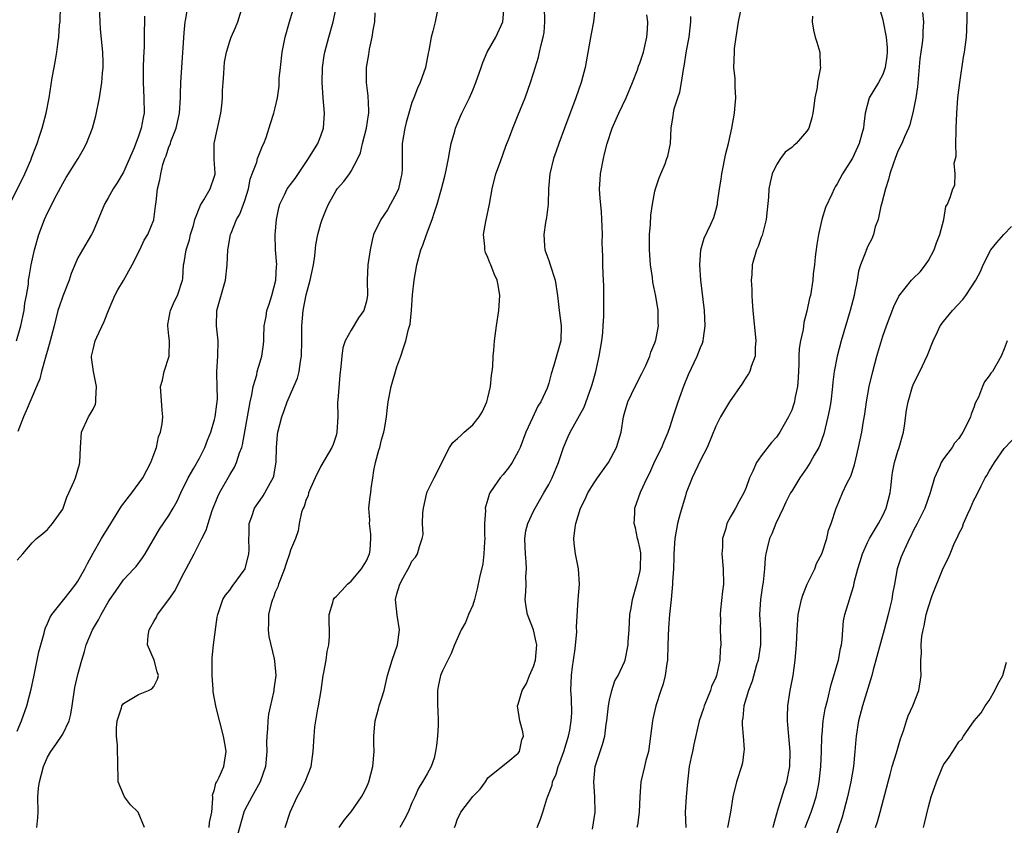
# Model space of a CAD drawing. Units: inches. Extents: x 2601000 to 2604000, y 1539000 to 1542000.
# Drawn here: x 2601873 to 2602003, y 1540403 to 1540509 of the extents above; entities that cross this region are included whole.
import ezdxf

# ---------------------------------------------------------------- set-up
doc = ezdxf.new("R2010")
doc.units = ezdxf.units.IN
doc.header["$MEASUREMENT"] = 0
doc.layers.add('LD26011539_2ft', color=125, linetype='Continuous')

msp = doc.modelspace()

# ---------------------------------------------------------------- linework, layer by layer
at = {"layer": 'LD26011539_2ft'}
for points, elevation in [([(2601873, 1540438.15), (2601873.77, 1540439), (2601875, 1540440.45), (2601875.56, 1540441), (2601876.36, 1540441.64), (2601877, 1540442.2), (2601877.68, 1540443), (2601879, 1540444.89), (2601879.06, 1540445), (2601879.53, 1540446.47), (2601879.83, 1540447), (2601880.47, 1540448.47), (2601880.67, 1540449), (2601881.2, 1540450.8), (2601881.27, 1540451), (2601881.35, 1540453), (2601881.48, 1540455), (2601882.38, 1540457), (2601882.63, 1540457.37), (2601883, 1540458.03), (2601883.31, 1540458.69), (2601883.37, 1540459), (2601883.35, 1540459.35), (2601883.47, 1540461), (2601883.04, 1540463), (2601882.81, 1540464.81), (2601882.81, 1540465), (2601883, 1540465.86), (2601883.29, 1540467), (2601883.51, 1540467.51), (2601884.45, 1540469.55), (2601885.02, 1540471), (2601885.86, 1540473), (2601886.27, 1540473.73), (2601887, 1540474.98), (2601888.14, 1540477), (2601889.17, 1540479), (2601889.74, 1540480.26), (2601890.22, 1540481), (2601891, 1540482.94), (2601891.02, 1540483), (2601891.24, 1540484.76), (2601891.29, 1540485.29), (2601891.5, 1540487), (2601891.79, 1540488.21), (2601891.91, 1540489), (2601892.21, 1540490.21), (2601892.46, 1540491), (2601892.63, 1540491.37), (2601893, 1540492.53), (2601893.15, 1540492.85), (2601893.18, 1540493), (2601893.26, 1540493.26), (2601893.94, 1540495), (2601894.4, 1540497), (2601894.52, 1540499), (2601894.52, 1540499.49), (2601894.55, 1540501), (2601894.67, 1540503), (2601895, 1540507.53), (2601895.14, 1540509), (2601895.19, 1540509.19), (2601895.71, 1540512.29)], 8864), ([(2601872.06, 1540485), (2601874, 1540489), (2601874.8, 1540490.8), (2601875, 1540491.3), (2601875.45, 1540492.55), (2601875.63, 1540493), (2601875.96, 1540493.96), (2601876.29, 1540495), (2601876.82, 1540497), (2601877.22, 1540499), (2601877.63, 1540501.63), (2601877.87, 1540503), (2601878.07, 1540503.93), (2601878.24, 1540505), (2601878.39, 1540506.39), (2601878.5, 1540507), (2601878.59, 1540508.59), (2601878.65, 1540509), (2601878.71, 1540511)], 8870), ([(2601872.92, 1540467), (2601873.51, 1540469), (2601873.77, 1540470.23), (2601873.93, 1540471), (2601874.03, 1540471.97), (2601874.23, 1540473), (2601874.49, 1540474.49), (2601874.52, 1540475), (2601874.57, 1540475.43), (2601874.87, 1540477), (2601875.29, 1540479), (2601875.85, 1540481), (2601876.6, 1540483), (2601877, 1540483.86), (2601878.18, 1540486.18), (2601879, 1540487.73), (2601879.48, 1540488.52), (2601881.02, 1540491), (2601881.75, 1540492.25), (2601882.13, 1540493), (2601882.91, 1540495), (2601883.38, 1540496.62), (2601883.85, 1540499), (2601884.14, 1540501), (2601884.23, 1540502.23), (2601884.31, 1540503), (2601884.31, 1540503.69), (2601884.27, 1540505), (2601883.98, 1540508.02), (2601883.92, 1540509), (2601883.86, 1540511)], 8868), ([(2601873, 1540415.67), (2601873.57, 1540417), (2601874.27, 1540419), (2601874.83, 1540421.17), (2601875.19, 1540422.81), (2601875.88, 1540426.12), (2601876.11, 1540427), (2601876.56, 1540428.56), (2601876.66, 1540429), (2601876.74, 1540429.26), (2601877, 1540429.81), (2601877.35, 1540430.65), (2601877.56, 1540431), (2601879.14, 1540433), (2601879.98, 1540434.02), (2601880.74, 1540435), (2601881, 1540435.39), (2601881.91, 1540437), (2601882.26, 1540437.74), (2601883, 1540439.1), (2601884.09, 1540441), (2601885.32, 1540443), (2601886.75, 1540445.25), (2601888.09, 1540447), (2601889.57, 1540449), (2601890.63, 1540451), (2601891, 1540452.07), (2601891.35, 1540453), (2601891.63, 1540454.37), (2601891.9, 1540455), (2601892.11, 1540456.11), (2601892.19, 1540457), (2601892.09, 1540457.91), (2601891.89, 1540461), (2601892.14, 1540461.86), (2601892.38, 1540463), (2601893.01, 1540465), (2601893.06, 1540467), (2601893, 1540467.66), (2601892.84, 1540469), (2601892.85, 1540469.15), (2601893, 1540469.88), (2601893.15, 1540470.85), (2601893.18, 1540471), (2601893.73, 1540472.26), (2601894.13, 1540473), (2601894.78, 1540475), (2601894.82, 1540475.18), (2601894.93, 1540477), (2601895, 1540477.33), (2601895.27, 1540479), (2601895.7, 1540480.3), (2601895.85, 1540481), (2601896.21, 1540482.21), (2601896.42, 1540483), (2601897.13, 1540484.87), (2601897.57, 1540485.57), (2601898.42, 1540487), (2601899, 1540488.71), (2601899.06, 1540488.94), (2601899.07, 1540489.07), (2601898.94, 1540490.94), (2601898.93, 1540493), (2601899.84, 1540497), (2601899.97, 1540497.97), (2601900.05, 1540499), (2601900.06, 1540499.94), (2601900.12, 1540501), (2601900.21, 1540502.21), (2601900.25, 1540503), (2601900.32, 1540503.68), (2601900.56, 1540505), (2601901, 1540506.44), (2601901.2, 1540507), (2601901.77, 1540508.23), (2601902.07, 1540509), (2601902.68, 1540511)], 8862), ([(2601875.58, 1540403), (2601875.72, 1540404.28), (2601875.77, 1540405), (2601875.74, 1540407), (2601875.83, 1540408.17), (2601875.93, 1540409), (2601876.46, 1540411), (2601877, 1540412.24), (2601877.43, 1540413), (2601878.11, 1540413.89), (2601879, 1540415.28), (2601879.85, 1540417), (2601880.09, 1540417.91), (2601880.26, 1540419), (2601880.59, 1540421.41), (2601881, 1540423.12), (2601881.52, 1540425), (2601881.86, 1540426.14), (2601882.09, 1540427), (2601882.92, 1540429), (2601883.7, 1540430.3), (2601884.05, 1540431), (2601885, 1540432.64), (2601885.23, 1540433), (2601885.94, 1540434.06), (2601887, 1540435.56), (2601888.39, 1540437), (2601888.67, 1540437.33), (2601889.53, 1540438.47), (2601889.86, 1540439), (2601891.76, 1540442.24), (2601893, 1540444.05), (2601893.55, 1540445), (2601894.06, 1540445.94), (2601894.55, 1540447), (2601895.53, 1540449), (2601896.25, 1540450.25), (2601897, 1540451.6), (2601897.73, 1540453), (2601898.07, 1540453.93), (2601898.52, 1540455), (2601899, 1540456.66), (2601899.08, 1540457), (2601899.3, 1540458.7), (2601899.35, 1540459), (2601899.37, 1540459.37), (2601899.36, 1540461), (2601899.31, 1540462.69), (2601899.32, 1540463), (2601899.45, 1540465), (2601899.46, 1540467), (2601899.43, 1540467.43), (2601899.25, 1540469), (2601899.31, 1540471), (2601900.46, 1540475), (2601900.66, 1540477), (2601900.74, 1540479), (2601900.79, 1540479.21), (2601901.11, 1540481), (2601901.17, 1540481.17), (2601901.9, 1540483), (2601902.31, 1540483.69), (2601902.82, 1540485), (2601903, 1540485.5), (2601903.46, 1540487), (2601903.69, 1540488.31), (2601903.94, 1540489), (2601904.55, 1540490.55), (2601904.65, 1540491), (2601905, 1540491.91), (2601905.33, 1540492.67), (2601905.51, 1540493), (2601905.79, 1540493.79), (2601906.37, 1540495.63), (2601906.82, 1540497), (2601907, 1540497.67), (2601907.29, 1540499), (2601907.49, 1540500.51), (2601907.53, 1540501.53), (2601907.67, 1540503), (2601907.91, 1540505), (2601908.28, 1540507), (2601908.86, 1540509), (2601909.47, 1540511)], 8860), ([(2601889.76, 1540403), (2601888.96, 1540405), (2601887.95, 1540405.95), (2601887.15, 1540407), (2601887, 1540407.31), (2601886.29, 1540409), (2601886.32, 1540409.68), (2601886.26, 1540411), (2601886.2, 1540413.8), (2601886.07, 1540415), (2601886.1, 1540416.1), (2601886.18, 1540417), (2601886.73, 1540418.73), (2601886.8, 1540419), (2601887, 1540419.32), (2601887.68, 1540419.68), (2601889, 1540420.48), (2601890.32, 1540421), (2601890.75, 1540421.25), (2601891, 1540421.53), (2601891.48, 1540422.52), (2601891.62, 1540423), (2601891.46, 1540423.46), (2601891.03, 1540425), (2601890.19, 1540427), (2601890.25, 1540428.25), (2601890.39, 1540429), (2601890.63, 1540429.37), (2601891, 1540430.07), (2601891.35, 1540430.65), (2601891.5, 1540431), (2601893, 1540433), (2601893.81, 1540434.19), (2601894.2, 1540435), (2601895, 1540436.52), (2601895.27, 1540437), (2601896.3, 1540439), (2601897.31, 1540441), (2601897.9, 1540442.1), (2601898.15, 1540443), (2601898.7, 1540444.7), (2601899.44, 1540446.56), (2601899.64, 1540447), (2601901, 1540449.41), (2601901.62, 1540450.38), (2601901.9, 1540451), (2601902.29, 1540452.29), (2601902.57, 1540453), (2601902.67, 1540453.33), (2601903.67, 1540459), (2601903.9, 1540459.9), (2601904.07, 1540461), (2601904.55, 1540462.55), (2601904.63, 1540463), (2601905, 1540464.28), (2601905.23, 1540465), (2601905.44, 1540466.56), (2601905.48, 1540467), (2601905.48, 1540467.48), (2601905.54, 1540469), (2601905.78, 1540470.22), (2601905.88, 1540471), (2601906.17, 1540471.83), (2601906.53, 1540473), (2601907.07, 1540475), (2601907.16, 1540476.84), (2601907.18, 1540477), (2601907.03, 1540479), (2601906.97, 1540481), (2601907.14, 1540483), (2601907.47, 1540484.53), (2601907.6, 1540485), (2601908.23, 1540486.23), (2601908.58, 1540487), (2601908.74, 1540487.26), (2601909, 1540487.58), (2601909.6, 1540488.4), (2601911.37, 1540491), (2601912.6, 1540493), (2601913, 1540494.01), (2601913.36, 1540495), (2601913.49, 1540497), (2601913.29, 1540499), (2601913.15, 1540501), (2601913.22, 1540503), (2601913.45, 1540504.55), (2601913.53, 1540505), (2601914.05, 1540507), (2601914.63, 1540509), (2601915.07, 1540511)], 8858), ([(2601898.28, 1540403), (2601898.34, 1540403.66), (2601898.62, 1540405), (2601898.79, 1540406.79), (2601898.76, 1540407), (2601898.74, 1540407.26), (2601899, 1540407.97), (2601899.18, 1540408.82), (2601899.3, 1540409), (2601899.61, 1540409.61), (2601900.21, 1540411), (2601900.51, 1540413), (2601900.44, 1540413.56), (2601900.18, 1540415), (2601899.21, 1540418.79), (2601899.17, 1540419), (2601898.83, 1540420.83), (2601898.82, 1540421.18), (2601898.69, 1540423), (2601898.68, 1540425.32), (2601898.84, 1540427), (2601899.35, 1540430.65), (2601899.41, 1540431), (2601899.67, 1540431.67), (2601900.08, 1540433), (2601900.43, 1540433.57), (2601901, 1540434.23), (2601901.31, 1540434.69), (2601903.01, 1540437), (2601903.52, 1540439), (2601903.54, 1540439.54), (2601903.52, 1540441), (2601903.56, 1540441.56), (2601903.56, 1540443), (2601903.89, 1540443.89), (2601904.26, 1540445), (2601904.55, 1540445.45), (2601905, 1540446.05), (2601905.38, 1540446.62), (2601905.62, 1540447), (2601906.36, 1540448.36), (2601906.73, 1540449), (2601906.79, 1540449.21), (2601907.12, 1540451.12), (2601907.14, 1540453), (2601907.29, 1540454.71), (2601907.34, 1540455), (2601907.85, 1540457), (2601908.16, 1540457.84), (2601908.55, 1540459), (2601909.42, 1540461), (2601909.91, 1540462.09), (2601910.14, 1540463), (2601910.31, 1540464.31), (2601910.46, 1540465), (2601910.5, 1540467), (2601910.51, 1540468.51), (2601910.5, 1540469), (2601910.66, 1540471), (2601911.08, 1540473.08), (2601911.61, 1540475), (2601912.01, 1540477), (2601912.22, 1540478.22), (2601912.33, 1540479.67), (2601912.61, 1540481), (2601913, 1540482.47), (2601913.17, 1540483), (2601913.69, 1540484.31), (2601913.99, 1540485), (2601915, 1540486.82), (2601915.13, 1540487), (2601916.03, 1540487.97), (2601916.76, 1540489), (2601917, 1540489.36), (2601917.86, 1540491), (2601918.23, 1540491.77), (2601918.49, 1540493), (2601919.01, 1540495), (2601919.26, 1540496.74), (2601919.31, 1540497), (2601919.33, 1540497.33), (2601919.24, 1540499.24), (2601918.99, 1540501), (2601919, 1540503), (2601919.32, 1540504.68), (2601919.42, 1540505.42), (2601919.77, 1540507), (2601919.88, 1540507.88), (2601920.09, 1540509), (2601920.16, 1540510.16)], 8856), ([(2601928.3, 1540510.3), (2601928.05, 1540509), (2601927.76, 1540507.76), (2601927.53, 1540507), (2601927.22, 1540505.22), (2601927.13, 1540504.87), (2601926.76, 1540503), (2601926.09, 1540501), (2601925.73, 1540500.27), (2601925.26, 1540499), (2601925, 1540498.37), (2601924.57, 1540497), (2601924.23, 1540495.77), (2601924.04, 1540495), (2601923.71, 1540493), (2601923.69, 1540492.31), (2601923.69, 1540489.69), (2601923.66, 1540489), (2601923.55, 1540488.45), (2601923.21, 1540487), (2601923, 1540486.54), (2601922.18, 1540485), (2601921.76, 1540484.24), (2601920.89, 1540483), (2601919.94, 1540481), (2601919.74, 1540480.26), (2601919.47, 1540479), (2601919.17, 1540477), (2601919.1, 1540475), (2601919.15, 1540473), (2601919, 1540472.22), (2601918.65, 1540471), (2601917.96, 1540470.04), (2601917, 1540468.43), (2601916.19, 1540467), (2601915.9, 1540466.1), (2601915.74, 1540465), (2601915.65, 1540463.65), (2601915.51, 1540462.49), (2601915.22, 1540459.22), (2601915.21, 1540459), (2601915.22, 1540457), (2601915.12, 1540455), (2601915, 1540454.55), (2601914.61, 1540453.39), (2601914.44, 1540453), (2601913, 1540450.53), (2601912.24, 1540449), (2601911.64, 1540447.64), (2601911.38, 1540447), (2601911.33, 1540446.67), (2601911, 1540446.01), (2601910.78, 1540445.22), (2601910.66, 1540445), (2601910.47, 1540444.47), (2601910.15, 1540443), (2601909.99, 1540442.01), (2601909.65, 1540441), (2601909, 1540439.48), (2601908.88, 1540439), (2601908.4, 1540437.6), (2601908.21, 1540437), (2601907.67, 1540435.67), (2601907.42, 1540435), (2601907.33, 1540434.67), (2601907, 1540433.94), (2601906.76, 1540433.24), (2601906.63, 1540433), (2601906.44, 1540432.44), (2601906.09, 1540431), (2601906.12, 1540429.88), (2601906.04, 1540429), (2601906.13, 1540428.13), (2601906.84, 1540425.16), (2601906.88, 1540424.88), (2601907.05, 1540423), (2601906.8, 1540421.2), (2601906.81, 1540421), (2601906.78, 1540420.78), (2601906.1, 1540417.9), (2601906, 1540417), (2601905.98, 1540415.98), (2601905.88, 1540415), (2601905.85, 1540414.15), (2601905.88, 1540413), (2601905.69, 1540411), (2601905, 1540409), (2601903.89, 1540407), (2601903, 1540405.32), (2601902.86, 1540405), (2601902.03, 1540402.02)], 8854), ([(2601908.31, 1540403), (2601908.95, 1540405), (2601909.89, 1540407), (2601910.29, 1540407.71), (2601910.95, 1540409), (2601911.71, 1540411), (2601911.99, 1540413), (2601912.1, 1540415), (2601912.21, 1540416.21), (2601912.59, 1540418.59), (2601912.69, 1540419), (2601913.02, 1540421), (2601913.3, 1540423), (2601913.39, 1540423.39), (2601913.68, 1540425), (2601913.85, 1540426.15), (2601914.05, 1540427), (2601914.13, 1540428.13), (2601914.13, 1540429), (2601914.09, 1540429.91), (2601914.11, 1540431), (2601914.58, 1540432.58), (2601914.67, 1540433), (2601914.8, 1540433.2), (2601915, 1540433.37), (2601915.8, 1540434.2), (2601916.49, 1540435), (2601917, 1540435.4), (2601918.37, 1540437), (2601919, 1540438.09), (2601919.42, 1540439), (2601919.48, 1540439.48), (2601919.6, 1540441), (2601919.59, 1540441.59), (2601919.41, 1540443), (2601919.44, 1540443.44), (2601919.33, 1540445), (2601919.48, 1540446.52), (2601919.56, 1540447), (2601919.61, 1540447.61), (2601919.84, 1540449), (2601919.98, 1540449.98), (2601920.21, 1540451), (2601920.65, 1540452.65), (2601920.75, 1540453), (2601921, 1540453.99), (2601921.3, 1540455), (2601921.38, 1540455.38), (2601921.66, 1540457), (2601921.77, 1540458.23), (2601921.88, 1540459), (2601922.25, 1540461), (2601923, 1540463.62), (2601923.52, 1540465), (2601923.9, 1540466.1), (2601924.19, 1540467), (2601924.55, 1540468.55), (2601924.78, 1540469.22), (2601924.95, 1540471.05), (2601925.06, 1540473.06), (2601925.28, 1540475), (2601925.65, 1540477), (2601925.86, 1540477.86), (2601926.17, 1540479), (2601926.41, 1540479.59), (2601926.89, 1540481), (2601927.66, 1540483), (2601927.97, 1540483.97), (2601928.33, 1540485), (2601928.88, 1540487), (2601929.31, 1540488.69), (2601929.49, 1540489.49), (2601929.8, 1540491), (2601929.97, 1540492.03), (2601930.18, 1540493), (2601930.63, 1540494.63), (2601930.72, 1540495), (2601931.4, 1540496.6), (2601931.58, 1540497), (2601932.58, 1540499), (2601933, 1540499.99), (2601933.42, 1540501), (2601934.1, 1540503), (2601934.34, 1540503.66), (2601934.92, 1540505), (2601936.04, 1540507), (2601936.98, 1540509), (2601937.13, 1540511)], 8852), ([(2601915.39, 1540403), (2601916.06, 1540403.94), (2601917, 1540405.06), (2601918.36, 1540407), (2601918.59, 1540407.41), (2601919, 1540408.23), (2601919.32, 1540409), (2601919.85, 1540411), (2601920.02, 1540413), (2601919.97, 1540414.03), (2601919.97, 1540415), (2601920.08, 1540416.08), (2601920.13, 1540417), (2601920.59, 1540418.59), (2601920.69, 1540419), (2601921, 1540419.93), (2601921.32, 1540421), (2601921.78, 1540423), (2601922.39, 1540425), (2601923.1, 1540427), (2601923.35, 1540429), (2601923.06, 1540430.94), (2601922.83, 1540433), (2601923, 1540433.71), (2601923.38, 1540435), (2601923.84, 1540435.84), (2601924.69, 1540437.31), (2601925, 1540438.03), (2601925.45, 1540438.55), (2601925.74, 1540439), (2601925.97, 1540439.97), (2601926.34, 1540441), (2601926.45, 1540441.55), (2601926.39, 1540443), (2601926.41, 1540444.41), (2601926.51, 1540445), (2601926.94, 1540447), (2601927, 1540447.16), (2601927.9, 1540449), (2601929.95, 1540453), (2601930.37, 1540453.63), (2601931, 1540454.16), (2601931.42, 1540454.58), (2601931.88, 1540455), (2601933, 1540455.99), (2601933.85, 1540457), (2601934.27, 1540457.73), (2601934.86, 1540459), (2601935, 1540459.54), (2601935.32, 1540461), (2601935.49, 1540462.51), (2601935.57, 1540463), (2601935.64, 1540463.64), (2601935.71, 1540465), (2601935.79, 1540465.79), (2601935.85, 1540467), (2601936.13, 1540469), (2601936.44, 1540471), (2601936.57, 1540473), (2601936.33, 1540474.33), (2601936.23, 1540475), (2601935.84, 1540475.84), (2601935.4, 1540477), (2601935.27, 1540477.27), (2601935, 1540477.97), (2601934.66, 1540478.66), (2601934.57, 1540479), (2601934.57, 1540479.43), (2601934.42, 1540481), (2601934.74, 1540482.74), (2601935.21, 1540485), (2601935.54, 1540487), (2601936.04, 1540489), (2601936.64, 1540490.64), (2601937.35, 1540492.65), (2601937.83, 1540493.83), (2601938.27, 1540495), (2601939, 1540496.75), (2601939.89, 1540499), (2601940.61, 1540501), (2601941, 1540502.23), (2601941.64, 1540504.36), (2601941.79, 1540505), (2601941.99, 1540505.99), (2601942.27, 1540507), (2601942.39, 1540507.61), (2601942.51, 1540509), (2601942.47, 1540511)], 8850), ([(2601949.1, 1540511), (2601948.89, 1540509), (2601948.6, 1540507.4), (2601948.44, 1540506.44), (2601947.79, 1540503), (2601947.28, 1540501), (2601946.59, 1540499), (2601945.07, 1540495), (2601944.33, 1540493), (2601943.97, 1540491.97), (2601943.64, 1540491), (2601943.15, 1540489), (2601942.97, 1540487), (2601942.92, 1540485), (2601942.73, 1540483.27), (2601942.6, 1540482.6), (2601942.35, 1540481), (2601942.46, 1540479.54), (2601942.48, 1540479), (2601943, 1540477.6), (2601943.21, 1540477), (2601943.85, 1540475), (2601944.14, 1540473), (2601944.36, 1540471), (2601944.66, 1540469), (2601944.61, 1540467), (2601943.64, 1540463.64), (2601943.34, 1540462.66), (2601943, 1540461.43), (2601942.78, 1540460.78), (2601941.98, 1540459), (2601941.57, 1540458.43), (2601940.87, 1540456.87), (2601939.99, 1540455), (2601939.23, 1540453), (2601939, 1540452.48), (2601938.17, 1540451), (2601937.7, 1540450.3), (2601937, 1540449.45), (2601936.6, 1540449), (2601935.84, 1540447.84), (2601935.27, 1540447), (2601935.18, 1540446.82), (2601935, 1540446.18), (2601934.71, 1540445.29), (2601934.65, 1540445), (2601934.68, 1540444.68), (2601934.56, 1540443), (2601934.56, 1540441.44), (2601934.6, 1540441), (2601934.56, 1540440.56), (2601934.48, 1540439), (2601934.31, 1540437.69), (2601933.9, 1540435.9), (2601933.6, 1540434.4), (2601933.25, 1540433), (2601933, 1540432.26), (2601932.46, 1540431), (2601932.05, 1540429.95), (2601931.47, 1540429), (2601930.58, 1540427), (2601930.14, 1540425.86), (2601929, 1540423.58), (2601928.77, 1540423), (2601928.45, 1540421.55), (2601928.35, 1540421), (2601928.37, 1540420.37), (2601928.38, 1540419), (2601928.41, 1540418.41), (2601928.46, 1540417), (2601928.45, 1540416.45), (2601928.36, 1540415), (2601928.22, 1540413.78), (2601928.1, 1540413), (2601927.9, 1540412.1), (2601927.52, 1540411), (2601927, 1540410.03), (2601926.4, 1540409), (2601925.84, 1540408.16), (2601925.37, 1540407), (2601925, 1540406.21), (2601924.48, 1540405), (2601923.99, 1540404.01), (2601923.39, 1540403)], 8848), ([(2601948.77, 1540402.77), (2601949.12, 1540405), (2601949.09, 1540407), (2601948.93, 1540409), (2601949.11, 1540411), (2601949.76, 1540413), (2601950.09, 1540413.91), (2601950.38, 1540415), (2601950.58, 1540416.58), (2601950.67, 1540417), (2601950.86, 1540419), (2601951, 1540419.75), (2601951.3, 1540421), (2601951.73, 1540422.27), (2601952.16, 1540423), (2601953, 1540424.78), (2601953.09, 1540425), (2601953.46, 1540427), (2601953.45, 1540427.45), (2601953.58, 1540429), (2601953.7, 1540431), (2601953.86, 1540431.86), (2601954.02, 1540433), (2601954.6, 1540435), (2601955, 1540436.52), (2601955.09, 1540437), (2601955.12, 1540439.12), (2601955, 1540439.79), (2601954.77, 1540440.77), (2601954.7, 1540441), (2601954.42, 1540442.42), (2601954.24, 1540443), (2601954.35, 1540444.35), (2601954.36, 1540445), (2601955.1, 1540447.1), (2601955.98, 1540449), (2601956.34, 1540449.66), (2601957, 1540451.18), (2601957.89, 1540453), (2601958.21, 1540453.79), (2601958.73, 1540455), (2601959, 1540455.77), (2601959.39, 1540457), (2601959.8, 1540458.2), (2601960.04, 1540459), (2601960.83, 1540461.17), (2601961.43, 1540462.57), (2601962.57, 1540465), (2601963, 1540466.16), (2601963.27, 1540466.73), (2601963.36, 1540467), (2601963.38, 1540467.38), (2601963.62, 1540469), (2601963.5, 1540471), (2601963.04, 1540475), (2601962.89, 1540477), (2601963.03, 1540479), (2601963.48, 1540480.52), (2601964.36, 1540482.36), (2601964.75, 1540483.25), (2601965, 1540484.15), (2601965.21, 1540485), (2601965.23, 1540485.23), (2601965.49, 1540487), (2601965.71, 1540488.29), (2601965.8, 1540489), (2601966.34, 1540491.66), (2601966.66, 1540493), (2601967.1, 1540495), (2601967.45, 1540497), (2601967.53, 1540497.53), (2601967.65, 1540499), (2601967.56, 1540500.44), (2601967.57, 1540501), (2601967.55, 1540501.55), (2601967.4, 1540503), (2601967.45, 1540505), (2601967.49, 1540505.49), (2601967.67, 1540507), (2601967.98, 1540509), (2601968.25, 1540510.25)], 8842), ([(2601986.6, 1540510.6), (2601987, 1540509.24), (2601987.06, 1540509), (2601987.44, 1540507), (2601987.57, 1540505.57), (2601987.57, 1540505), (2601987.53, 1540504.47), (2601987.33, 1540503), (2601987, 1540502.05), (2601986.43, 1540501), (2601985.21, 1540499), (2601984.69, 1540497), (2601984.48, 1540495.52), (2601984.45, 1540495), (2601984.25, 1540494.25), (2601983.88, 1540493), (2601983, 1540491.04), (2601981.7, 1540489), (2601981, 1540487.67), (2601980.73, 1540487.27), (2601980.58, 1540487), (2601980.3, 1540486.3), (2601979.45, 1540484.55), (2601978.99, 1540483), (2601978.52, 1540481), (2601978.31, 1540479.69), (2601978.09, 1540478.09), (2601977.99, 1540477), (2601977.84, 1540475.84), (2601977.77, 1540475), (2601977.46, 1540473), (2601977.35, 1540472.65), (2601977, 1540470.93), (2601976.58, 1540469.42), (2601976.5, 1540468.5), (2601976.18, 1540467), (2601976, 1540466), (2601975.95, 1540465), (2601975.94, 1540463.94), (2601975.85, 1540462.15), (2601975.77, 1540461), (2601975.43, 1540459.43), (2601975.36, 1540459), (2601975.28, 1540458.72), (2601975, 1540457.91), (2601974.59, 1540457), (2601973.46, 1540455), (2601973, 1540454.35), (2601972.36, 1540453.64), (2601971, 1540451.88), (2601970.38, 1540451), (2601969.89, 1540449.89), (2601969.44, 1540449), (2601969, 1540447.73), (2601968.7, 1540447), (2601968.09, 1540445.91), (2601967.61, 1540445), (2601967, 1540443.97), (2601966.46, 1540443), (2601966.32, 1540442.32), (2601965.87, 1540441), (2601965.87, 1540439.87), (2601965.8, 1540439), (2601965.97, 1540437), (2601966, 1540435), (2601965.91, 1540434.09), (2601965.61, 1540431.61), (2601965.58, 1540431), (2601965.63, 1540430.37), (2601965.58, 1540429), (2601965.67, 1540427), (2601965.58, 1540426.42), (2601965.54, 1540425), (2601965.14, 1540423.14), (2601965.09, 1540423), (2601965, 1540422.74), (2601964.45, 1540421.55), (2601964.29, 1540421), (2601963.83, 1540419.83), (2601963.48, 1540419), (2601963.37, 1540418.63), (2601962.81, 1540417), (2601962.11, 1540413.89), (2601961.93, 1540413), (2601961.76, 1540412.24), (2601961.52, 1540411), (2601961.27, 1540409), (2601961.09, 1540407), (2601960.98, 1540405), (2601961.06, 1540403)], 8838), ([(2601992.21, 1540510.21), (2601992.36, 1540509), (2601992.28, 1540507.72), (2601992.27, 1540507), (2601992.18, 1540506.18), (2601992, 1540505), (2601991.89, 1540504.11), (2601991.55, 1540500.45), (2601991.33, 1540499), (2601991, 1540497.23), (2601990.55, 1540495.45), (2601990.38, 1540495), (2601989.87, 1540493.87), (2601989.51, 1540493), (2601989, 1540491.99), (2601988.61, 1540491), (2601988.39, 1540490.39), (2601987.93, 1540489), (2601987.76, 1540488.24), (2601987.35, 1540487), (2601986.84, 1540485), (2601986.76, 1540484.76), (2601986.38, 1540483), (2601986.01, 1540482.01), (2601985.78, 1540481), (2601985.55, 1540480.45), (2601985, 1540479.39), (2601984.88, 1540479.12), (2601984.83, 1540479), (2601984.76, 1540478.76), (2601984.07, 1540477), (2601983.8, 1540476.2), (2601983.62, 1540475), (2601983.29, 1540473.29), (2601983.22, 1540473), (2601982.7, 1540471), (2601981.53, 1540467), (2601980.99, 1540465), (2601980.59, 1540463), (2601980.42, 1540461.58), (2601980.38, 1540461), (2601980.16, 1540459), (2601979.99, 1540458.01), (2601979.78, 1540457), (2601979.22, 1540454.78), (2601978.7, 1540453.3), (2601978.56, 1540453), (2601977.97, 1540451.97), (2601977.45, 1540451), (2601977, 1540450.31), (2601976.08, 1540449), (2601975, 1540447.26), (2601974.85, 1540447), (2601974.22, 1540445.78), (2601973.87, 1540445), (2601972.92, 1540443), (2601972.39, 1540441.61), (2601972.08, 1540441), (2601971.75, 1540439.75), (2601971.58, 1540439), (2601971.51, 1540438.49), (2601971.4, 1540437), (2601971.26, 1540435.26), (2601971.17, 1540434.83), (2601970.91, 1540433), (2601970.78, 1540431), (2601970.88, 1540429), (2601970.88, 1540427), (2601970.57, 1540425), (2601970.38, 1540424.38), (2601969.78, 1540422.22), (2601969.31, 1540421), (2601968.71, 1540419), (2601968.57, 1540417.43), (2601968.49, 1540417), (2601968.48, 1540416.48), (2601968.62, 1540415), (2601968.74, 1540413.26), (2601968.72, 1540413), (2601968.52, 1540411.48), (2601968.39, 1540411), (2601967.74, 1540409), (2601967.24, 1540407), (2601966.93, 1540405), (2601966.54, 1540403)], 8836), ([(2601972.58, 1540403), (2601972.64, 1540403.36), (2601973, 1540404.64), (2601973.07, 1540404.93), (2601973.15, 1540405.15), (2601974, 1540408), (2601974.35, 1540409), (2601974.74, 1540411), (2601974.8, 1540413), (2601974.49, 1540416.49), (2601974.44, 1540417), (2601974.44, 1540417.56), (2601974.49, 1540419), (2601974.81, 1540421), (2601975.19, 1540423), (2601975.47, 1540425), (2601975.63, 1540427), (2601975.71, 1540429), (2601975.86, 1540431), (2601976.28, 1540433), (2601976.45, 1540433.55), (2601977.03, 1540435), (2601978.03, 1540437), (2601978.29, 1540437.71), (2601978.97, 1540439), (2601979.61, 1540441), (2601979.87, 1540442.13), (2601980.2, 1540443), (2601980.84, 1540445), (2601980.89, 1540445.11), (2601981.68, 1540447), (2601982.25, 1540448.25), (2601982.78, 1540449.22), (2601983.29, 1540450.71), (2601983.44, 1540451.44), (2601983.82, 1540453), (2601984.22, 1540455), (2601984.46, 1540456.46), (2601984.63, 1540457.37), (2601984.85, 1540459), (2601985.2, 1540461), (2601985.67, 1540463), (2601986.22, 1540465), (2601987, 1540467.64), (2601987.48, 1540469), (2601988.45, 1540471.55), (2601989.11, 1540472.89), (2601990.8, 1540475), (2601991, 1540475.22), (2601991.9, 1540476.1), (2601992.64, 1540477), (2601993, 1540477.57), (2601993.78, 1540479), (2601994.08, 1540479.92), (2601994.51, 1540481), (2601995.03, 1540483), (2601995.31, 1540484.69), (2601995.53, 1540485), (2601995.88, 1540485.88), (2601996.21, 1540487), (2601996.48, 1540487.52), (2601996.54, 1540489), (2601996.4, 1540490.4), (2601996.58, 1540491), (2601996.67, 1540491.33), (2601996.63, 1540493), (2601996.66, 1540494.66), (2601996.68, 1540495), (2601996.76, 1540497), (2601996.9, 1540499), (2601997.15, 1540501), (2601997.64, 1540504.36), (2601997.75, 1540505), (2601998.02, 1540507), (2601998.08, 1540507.92), (2601998.15, 1540511)], 8834), ([(2601889.76, 1540509.76), (2601889.74, 1540507), (2601889.72, 1540505.72), (2601889.65, 1540504.35), (2601889.62, 1540503), (2601889.61, 1540501), (2601889.7, 1540499), (2601889.71, 1540497), (2601889.58, 1540496.42), (2601889.35, 1540495), (2601889, 1540493.97), (2601888.4, 1540492.4), (2601887, 1540489.21), (2601886.18, 1540487.82), (2601885.64, 1540487), (2601885, 1540485.83), (2601884.51, 1540485), (2601883, 1540481.41), (2601882.8, 1540481), (2601881.6, 1540479), (2601881, 1540477.96), (2601880.13, 1540475.87), (2601879.84, 1540475), (2601879, 1540472.89), (2601878.52, 1540471.48), (2601878.38, 1540471), (2601878.08, 1540469.92), (2601877.86, 1540469), (2601877.36, 1540467), (2601877, 1540465.76), (2601876.84, 1540465.16), (2601876.69, 1540464.69), (2601876.23, 1540463), (2601875.99, 1540462.01), (2601875.57, 1540461), (2601874.2, 1540457.8), (2601873.83, 1540457), (2601873.1, 1540455.1)], 8866), ([(2601930.6, 1540403), (2601930.71, 1540403.29), (2601931, 1540404.14), (2601931.29, 1540404.71), (2601931.42, 1540405), (2601933, 1540407.05), (2601933.97, 1540408.03), (2601934.69, 1540409), (2601935, 1540409.52), (2601937, 1540411.13), (2601937.61, 1540411.61), (2601939, 1540412.77), (2601939.16, 1540413), (2601939.46, 1540414.54), (2601939.69, 1540415), (2601939.58, 1540415.58), (2601939.19, 1540417), (2601938.9, 1540419), (2601939, 1540419.2), (2601939.52, 1540421), (2601940.08, 1540421.92), (2601940.49, 1540423), (2601941, 1540424.16), (2601941.26, 1540425), (2601941.44, 1540427), (2601941.37, 1540427.37), (2601940.98, 1540429), (2601940.2, 1540431), (2601940.03, 1540432.03), (2601939.91, 1540433), (2601940, 1540434), (2601940.02, 1540435), (2601940.01, 1540436.01), (2601940.09, 1540437), (2601940.04, 1540437.96), (2601939.93, 1540439), (2601939.9, 1540439.9), (2601939.85, 1540441), (2601940, 1540442), (2601940.25, 1540443), (2601941, 1540444.6), (2601941.21, 1540445), (2601942.37, 1540447), (2601943, 1540448.12), (2601943.46, 1540449), (2601944.31, 1540451), (2601944.94, 1540453), (2601945.58, 1540454.42), (2601945.81, 1540455), (2601947.69, 1540458.31), (2601948.65, 1540461), (2601948.71, 1540461.29), (2601949.2, 1540463), (2601949.65, 1540465), (2601949.98, 1540467), (2601950.11, 1540468.11), (2601950.18, 1540469), (2601950.25, 1540470.25), (2601950.25, 1540471.75), (2601950.27, 1540473), (2601950.25, 1540474.25), (2601950.23, 1540475), (2601950.18, 1540475.82), (2601950.15, 1540477), (2601950.15, 1540478.15), (2601950.09, 1540479), (2601950.06, 1540479.94), (2601950.08, 1540481), (2601950.05, 1540482.05), (2601950.02, 1540483), (2601949.94, 1540484.06), (2601949.77, 1540485.77), (2601949.71, 1540487), (2601949.79, 1540488.21), (2601949.82, 1540489), (2601950.2, 1540491), (2601950.37, 1540491.63), (2601950.71, 1540493), (2601951.36, 1540495), (2601952.23, 1540497), (2601953.21, 1540499), (2601954.02, 1540501), (2601954.69, 1540502.69), (2601954.84, 1540503.16), (2601955, 1540503.55), (2601955.49, 1540505), (2601955.94, 1540507), (2601956.01, 1540507.99), (2601956.04, 1540509), (2601955.93, 1540509.93)], 8846), ([(2601941.49, 1540403), (2601941.94, 1540404.06), (2601942.21, 1540405), (2601942.77, 1540406.77), (2601942.91, 1540407.09), (2601943.45, 1540408.55), (2601943.52, 1540409), (2601943.98, 1540410.02), (2601944.25, 1540411), (2601944.46, 1540411.54), (2601945, 1540413), (2601945.63, 1540415), (2601945.79, 1540415.79), (2601945.98, 1540417), (2601946.04, 1540418.04), (2601946.01, 1540420.01), (2601945.92, 1540421), (2601945.99, 1540423), (2601946.13, 1540424.13), (2601946.28, 1540425), (2601946.5, 1540426.5), (2601946.72, 1540428.72), (2601946.66, 1540429.34), (2601946.88, 1540433), (2601947.04, 1540435), (2601946.93, 1540437), (2601946.53, 1540439), (2601946.37, 1540440.37), (2601946.32, 1540441), (2601946.48, 1540442.48), (2601946.59, 1540443), (2601947.2, 1540445), (2601947.81, 1540446.19), (2601948.16, 1540447), (2601949, 1540448.35), (2601949.45, 1540449), (2601950.07, 1540449.93), (2601950.87, 1540451), (2601951.93, 1540453), (2601952.53, 1540455), (2601952.87, 1540457), (2601953, 1540457.52), (2601953.43, 1540459), (2601954.41, 1540461), (2601955.28, 1540462.72), (2601955.78, 1540463.78), (2601956.32, 1540465), (2601956.47, 1540465.53), (2601957, 1540466.78), (2601957.08, 1540467), (2601957.1, 1540467.1), (2601957.45, 1540469), (2601957.41, 1540469.41), (2601957.4, 1540471), (2601957.1, 1540472.9), (2601956.72, 1540474.72), (2601956.65, 1540475.35), (2601956.42, 1540477), (2601956.28, 1540479), (2601956.27, 1540481), (2601956.39, 1540482.39), (2601956.43, 1540483.57), (2601956.66, 1540485), (2601957, 1540486.72), (2601957.07, 1540487), (2601957.54, 1540488.46), (2601957.79, 1540489), (2601958.33, 1540490.33), (2601958.58, 1540491), (2601958.67, 1540491.33), (2601959.03, 1540493), (2601959.13, 1540495), (2601959.39, 1540496.61), (2601959.42, 1540497), (2601959.54, 1540497.54), (2601960.01, 1540499), (2601960.28, 1540499.72), (2601960.49, 1540501), (2601960.74, 1540502.74), (2601960.85, 1540503.15), (2601961.17, 1540505.17), (2601961.5, 1540507), (2601961.7, 1540509), (2601961.7, 1540509.7)], 8844), ([(2601977.72, 1540509.72), (2601977.7, 1540509), (2601977.89, 1540507.89), (2601978.09, 1540507), (2601978.32, 1540506.32), (2601978.7, 1540505), (2601978.73, 1540503.27), (2601978.78, 1540503), (2601978.77, 1540502.77), (2601978.41, 1540501), (2601978.34, 1540500.34), (2601978.05, 1540499), (2601977.91, 1540497.91), (2601977.78, 1540497), (2601977.65, 1540496.35), (2601977.24, 1540495), (2601977, 1540494.59), (2601975.59, 1540493), (2601975.27, 1540492.73), (2601975, 1540492.47), (2601974.16, 1540491.84), (2601973.51, 1540491), (2601973, 1540490.2), (2601972.44, 1540489), (2601972.15, 1540487.85), (2601971.99, 1540487), (2601971.93, 1540485.93), (2601971.76, 1540484.24), (2601971.66, 1540483), (2601971.11, 1540480.89), (2601971, 1540480.63), (2601970.57, 1540479.43), (2601970.37, 1540479), (2601969.79, 1540477), (2601969.75, 1540475.75), (2601969.67, 1540475), (2601969.76, 1540473.76), (2601969.77, 1540473), (2601969.81, 1540472.19), (2601969.9, 1540471), (2601970.29, 1540467), (2601970.2, 1540466.2), (2601970.18, 1540465), (2601969.66, 1540463.66), (2601969.48, 1540463), (2601969.33, 1540462.67), (2601969, 1540462.23), (2601968.53, 1540461.47), (2601966.83, 1540459), (2601965.61, 1540457), (2601965, 1540455.78), (2601963.89, 1540453), (2601963, 1540451.31), (2601961.88, 1540449), (2601961.12, 1540447), (2601961, 1540446.63), (2601960.31, 1540444.31), (2601959.95, 1540443), (2601959.61, 1540441), (2601959.49, 1540439), (2601959.49, 1540438.51), (2601959.42, 1540437), (2601959.3, 1540435.3), (2601959.3, 1540435), (2601959.11, 1540433), (2601958.89, 1540431), (2601958.76, 1540429.24), (2601958.71, 1540427), (2601958.64, 1540425), (2601958.55, 1540424.55), (2601958.34, 1540423), (2601958.09, 1540421.91), (2601957.77, 1540421), (2601957.11, 1540419), (2601956.71, 1540417.29), (2601956.66, 1540417), (2601956.42, 1540415), (2601956.13, 1540413), (2601955.8, 1540411.8), (2601955.6, 1540411), (2601955.15, 1540409), (2601955, 1540407), (2601954.93, 1540405), (2601954.69, 1540403.31), (2601954.62, 1540403)], 8840), ([(2601976.78, 1540403), (2601977.55, 1540405), (2601977.81, 1540405.81), (2601978.23, 1540407), (2601978.53, 1540408.53), (2601978.64, 1540409), (2601978.86, 1540411), (2601978.94, 1540413), (2601978.98, 1540415), (2601979, 1540415.24), (2601979.14, 1540417), (2601979.42, 1540418.58), (2601979.71, 1540419.71), (2601980.21, 1540421.79), (2601981.18, 1540425), (2601981.45, 1540426.55), (2601981.56, 1540427), (2601981.66, 1540427.66), (2601981.73, 1540429), (2601981.83, 1540430.17), (2601982.01, 1540431), (2601982.6, 1540433), (2601982.72, 1540433.28), (2601983.17, 1540434.83), (2601983.24, 1540435.24), (2601983.7, 1540437), (2601984.03, 1540437.97), (2601984.31, 1540439), (2601985, 1540440.5), (2601985.25, 1540441), (2601986.45, 1540443), (2601987, 1540444.05), (2601987.44, 1540445), (2601987.95, 1540447), (2601988.09, 1540448.09), (2601988.19, 1540449), (2601988.29, 1540449.71), (2601988.54, 1540451), (2601989, 1540452.49), (2601989.17, 1540453), (2601989.72, 1540455), (2601989.85, 1540455.85), (2601990.11, 1540457.89), (2601990.32, 1540459), (2601990.91, 1540461), (2601991, 1540461.22), (2601991.57, 1540462.43), (2601991.86, 1540463), (2601992.88, 1540465.12), (2601993.62, 1540467), (2601994.21, 1540468.21), (2601994.57, 1540469), (2601995, 1540469.57), (2601996.18, 1540471), (2601997.54, 1540472.46), (2601997.95, 1540473), (2601999.27, 1540475), (2601999.85, 1540476.15), (2602000.22, 1540477), (2602001.22, 1540479), (2602002.02, 1540479.98), (2602002.95, 1540481), (2602003.95, 1540482.05)], 8832), ([(2602003.38, 1540467), (2602003, 1540465.95), (2602002.58, 1540465), (2602002.01, 1540464.01), (2602001.45, 1540463), (2602001.23, 1540462.77), (2602001, 1540462.41), (2602000.38, 1540461.62), (2602000.12, 1540461), (2601999.59, 1540459.59), (2601999.17, 1540458.83), (2601999, 1540458.24), (2601998.63, 1540457.37), (2601998.54, 1540457), (2601998.17, 1540456.17), (2601997.56, 1540455), (2601997.33, 1540454.67), (2601997, 1540454.15), (2601996.46, 1540453.54), (2601996.13, 1540453), (2601995, 1540451.5), (2601994.68, 1540451), (2601994.46, 1540450.46), (2601993.79, 1540449), (2601993.24, 1540447), (2601992.53, 1540445), (2601991.52, 1540443), (2601991, 1540442), (2601990.7, 1540441.3), (2601990.52, 1540441), (2601990.06, 1540440.06), (2601989.58, 1540439), (2601989.42, 1540438.58), (2601988.91, 1540437), (2601988.55, 1540435), (2601988.28, 1540433.72), (2601988.18, 1540433), (2601987.94, 1540431.94), (2601987.7, 1540431), (2601987.17, 1540429), (2601985.72, 1540423.72), (2601985.54, 1540423), (2601984.33, 1540419), (2601983.79, 1540417), (2601983.47, 1540415), (2601983.43, 1540414.57), (2601983.32, 1540413), (2601983.12, 1540411), (2601982.78, 1540409), (2601982.35, 1540407), (2601981.64, 1540404.36), (2601980.5, 1540401)], 8830), ([(2601986.05, 1540403), (2601986.28, 1540403.72), (2601986.65, 1540405), (2601987.69, 1540409), (2601987.97, 1540409.97), (2601988.23, 1540411), (2601988.8, 1540412.8), (2601988.88, 1540413.12), (2601989.34, 1540414.66), (2601989.72, 1540415.72), (2601990.1, 1540417), (2601990.33, 1540417.67), (2601990.94, 1540419), (2601991.73, 1540421), (2601992.03, 1540423), (2601991.99, 1540423.99), (2601992, 1540425), (2601992.08, 1540425.92), (2601992.05, 1540427), (2601992.14, 1540428.14), (2601992.3, 1540429), (2601992.46, 1540429.54), (2601992.71, 1540431), (2601993, 1540432.03), (2601993.52, 1540433.52), (2601994.87, 1540436.87), (2601995, 1540437.18), (2601995.61, 1540438.39), (2601995.85, 1540439), (2601996.46, 1540440.46), (2601996.82, 1540441.18), (2601997, 1540441.61), (2601997.48, 1540442.52), (2601997.64, 1540443), (2601998.16, 1540444.16), (2601998.55, 1540445), (2601999, 1540446.07), (2601999.33, 1540446.67), (2601999.95, 1540447.95), (2602000.49, 1540449), (2602000.69, 1540449.31), (2602001, 1540449.89), (2602001.69, 1540451), (2602003, 1540452.84), (2602006.98, 1540457.02)], 8828), ([(2601992.37, 1540403), (2601992.5, 1540403.5), (2601993, 1540405.69), (2601993.37, 1540407), (2601994.08, 1540409), (2601994.83, 1540410.83), (2601995, 1540411.21), (2601995.74, 1540412.26), (2601996.21, 1540413), (2601996.55, 1540413.45), (2601997, 1540414.27), (2601997.39, 1540414.61), (2601997.63, 1540415), (2601999.02, 1540417), (2601999.94, 1540418.06), (2602000.47, 1540419), (2602001, 1540419.69), (2602001.75, 1540421), (2602002.16, 1540421.84), (2602002.8, 1540423), (2602003, 1540423.63), (2602003.28, 1540424.72)], 8826)]:
    msp.add_lwpolyline(points, dxfattribs=dict(at, elevation=elevation))

doc.saveas('drawing.dxf')
